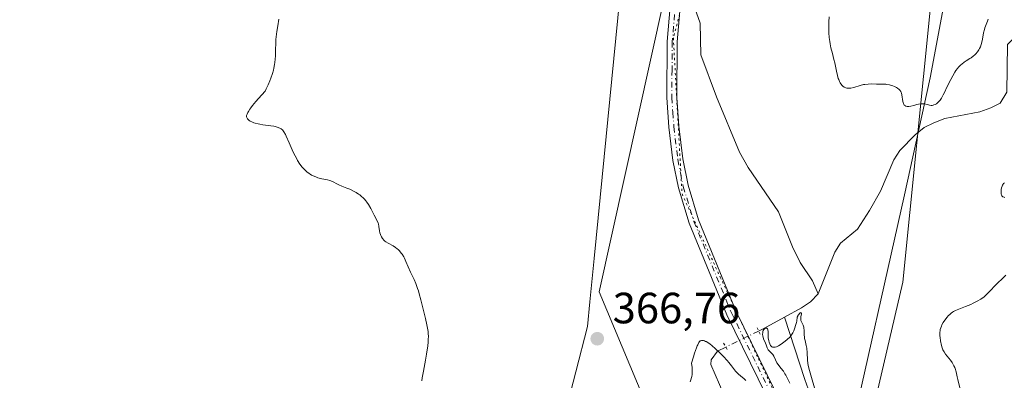
# Model space of a CAD drawing. Units: metres. Extents: x 628895 to 632326, y 4676411 to 4678787.
# Drawn here: x 629969 to 630195, y 4677327 to 4677409 of the extents above; entities that cross this region are included whole.
import ezdxf

# ---------------------------------------------------------------- set-up
doc = ezdxf.new("R2010")
doc.units = ezdxf.units.M
doc.header["$MEASUREMENT"] = 0
doc.linetypes.add('DGN Style 4', pattern=[2.6384748266838614, 1.318413404963828, -0.6592067024819142, 0.001648016756204785, -0.6592067024819142])
doc.linetypes.add('DGN Style 5', pattern=[1.1536117293433497, 0.4944050268614355, -0.6592067024819142])
for name, color, linetype, lineweight in [('Corriente natural lineal', 142, 'Continuous', 13), ('Corriente natural lineal oculto', 9, 'DGN Style 4', 13), ('Cultivos herbáceos CxS', 92, 'Continuous', 0), ('Curva de nivel normal', 30, 'Continuous', 0), ('Matorral CxS', 135, 'Continuous', 0), ('Pastizal CxS', 92, 'Continuous', 0), ('Pista no pavimentada Cxs', 111, 'Continuous', 0), ('Pista no pavimentada eje', 91, 'DGN Style 4', 0), ('Puente lineal', 2, 'DGN Style 5', 0), ('Punto de cota en terreno', 7, 'Continuous', 0), ('Rótulo de punto de cota en terreno', 7, 'Continuous', 0), ('Vía pecuaria CxS', 92, 'Continuous', 13), ('Vía pecuaria eje', 92, 'DGN Style 5', 0)]:
    doc.layers.add(name, color=color, linetype=linetype, lineweight=lineweight)
doc.styles.add('Style-Arial', font='txt')

# ---------------------------------------------------------------- blocks, each defined once
blk = doc.blocks.new('*U15')
at = {"layer": 'Cultivos herbáceos CxS', "color": 92, "linetype": 'Continuous', "lineweight": 0}
blk.add_polyline3d([(629937.4214000005, 4677540.663899999, 361.733699999997), (629984.8026000002, 4677519.961300001, 362.8867999999929), (629991.2215, 4677519.2421, 363.1086000000068), (629992.1310999999, 4677519.8485, 363.1080999999977), (630000.1897999998, 4677525.388699999, 363.5176000000066), (630010.2631000001, 4677532.4397, 363.5684999999939), (630024.8694000002, 4677534.958100001, 363.8078999999998), (630042.4978, 4677535.9649, 364.263300000006), (630054.5855, 4677535.9647, 364.5443999999989), (630068.1847000001, 4677532.942700001, 364.9477000000043), (630080.2725000001, 4677527.905900001, 365.278999999995), (630090.3454999998, 4677521.358100001, 365.7222000000039), (630099.5711000003, 4677507.073100001, 366.1913999999961), (630119.9046999998, 4677481.179300001, 369.1315999999933), (630125.5789000001, 4677453.7523, 369.6735999999946), (630101.9338999996, 4677346.8827, 367.2756999999983), (630114.2281, 4677317.564300001, 365.1736999999994), (630116.1193000004, 4677301.4867, 364.7593999999954), (630089.6379000006, 4677277.8431, 364.2229999999981), (630063.5094999997, 4677187.963300001, 361.6392999999953), (630056.8771000003, 4677102.719500001, 360.3108999999968), (630044.6476999996, 4677044.6841, 360.7489999999962)], dxfattribs=at)
blk = doc.blocks.new('5PATER')
at = {"layer": 'Punto de cota en terreno', "linetype": 'Continuous', "lineweight": 0}
h = blk.add_hatch(color=51, dxfattribs=at)
edge = h.paths.add_edge_path()
edge.add_ellipse((0, 0), major_axis=(-0.1095731443231308, -0.1110710700762829), ratio=0.9994222409660322, start_angle=0, end_angle=360)

msp = doc.modelspace()

# ---------------------------------------------------------------- linework, layer by layer
at = {"layer": 'Corriente natural lineal', "color": 142, "linetype": 'Continuous', "lineweight": 13, "extrusion": (0.05326995420963666, -0.0931191379738848, 0.994228916357548), "elevation": -401618.6470476941, "flags": 128}
msp.add_lwpolyline([(2869519.693722459, 3725474.626372466), (2869514.065077796, 3725474.736365661), (2869512.9551258, 3725474.810005174)], dxfattribs=at)
at = {"layer": 'Corriente natural lineal', "color": 142, "linetype": 'Continuous', "lineweight": 13}
for points in [[(630123.8501000004, 4677411.860099999, 368.3071000000054), (630125.0401, 4677408.380100001, 368.116599999994), (630125.1601, 4677401.1601, 367.7912999999971), (630128.7901, 4677391.5601, 367.4064999999973), (630134.0701000001, 4677378.850099999, 367.0002999999998), (630135.9901000002, 4677375.380100001, 366.8484999999928), (630142.9700999996, 4677365.2301, 366.6682000000001), (630146.1401000004, 4677357.200099999, 366.3227999999945), (630147.9501, 4677353.620100001, 366.0589000000036), (630150.7401000002, 4677349.460100001, 365.7256000000052), (630152.0301000001, 4677346.460100001, 365.5547999999981)], [(630216.7200999996, 4677399.370100001, 369.3457999999956), (630211.4901000002, 4677399.1601, 369.1146000000008), (630206.3400999998, 4677401.4301, 368.7516999999934), (630201.9700999996, 4677403.840100001, 368.3317999999999), (630197.1700999998, 4677405.380100001, 368.6624000000011), (630195.3201000001, 4677403.4901, 368.952099999995), (630195.1700999998, 4677392.590100001, 368.0687999999937), (630193.7100999998, 4677390.110099999, 367.9873999999982), (630191.5000999998, 4677389.0001, 367.7783999999957), (630189.0201000003, 4677388.130100001, 367.5636999999988), (630181.0500999996, 4677386.550100001, 368.1548000000039), (630178.5201000003, 4677385.590100001, 368.1404000000039), (630176.3101000005, 4677384.4901, 367.9434000000037), (630174.2001, 4677382.870100001, 367.5472000000009), (630170.7100999998, 4677379.270099999, 367.1772999999957), (630169.3400999998, 4677377.1501, 366.9780000000028), (630166.2801000001, 4677369.920100001, 366.6796000000031), (630163.8101000005, 4677365.5101, 366.5642999999982), (630161.0701000001, 4677361.2501, 366.1915000000009), (630157.1101000002, 4677358.0601, 366.0469000000012), (630155.8201000001, 4677356.020099999, 366.0041000000056), (630152.0301000001, 4677346.460100001, 365.5547999999981)], [(630152.0301000001, 4677346.460100001, 365.5547999999981), (630150.2901, 4677344.600099999, 365.5632999999943), (630148.1901000004, 4677343.210100001, 365.5378000000055), (630144.3601000002, 4677341.120100001, 365.6751999999979)], [(630109.2017999999, 4677177.4562, 362.6052999999956), (630109.3701, 4677178.520099999, 362.6358999999939), (630111.1801000005, 4677187.6601, 362.8521999999939), (630120.6300999997, 4677221.090100001, 363.5237000000052), (630130.1700999998, 4677251.020099999, 364.0360999999975), (630131.1501000002, 4677253.3301, 364.0268000000069), (630132.5701000001, 4677255.420100001, 364.0167999999976), (630136.2901, 4677258.020099999, 364.0510999999969), (630138.5900999998, 4677260.100099999, 364.2553999999946), (630141.8701, 4677264.7301, 364.6508999999933), (630154.9801000003, 4677288.380100001, 365.7728000000061), (630156.5201000003, 4677292.5801, 365.5016999999934), (630156.9801000003, 4677295.530099999, 365.4364999999962), (630156.9901000002, 4677298.5101, 365.4513000000007), (630156.5301000001, 4677301.460100001, 365.5598999999929), (630154.7801000001, 4677308.7501, 365.8218999999954), (630152.0701000001, 4677318.270099999, 365.5550999999978), (630148.9801000003, 4677326.800100001, 365.4731999999931), (630144.3601000002, 4677341.120100001, 365.6751999999979)], [(630130.9050000003, 4677334.267200001, 365.364499999996), (630128.9812000003, 4677333.3289, 365.2391000000061), (630127.5528999995, 4677331.364900001, 365.0764999999956), (630127.4891999997, 4677330.2619, 365.0310000000027), (630131.4101, 4677321.100099999, 364.6051000000007)]]:
    msp.add_polyline3d(points, dxfattribs=at)
at = {"layer": 'Corriente natural lineal oculto', "color": 9, "linetype": 'DGN Style 4', "lineweight": 13, "extrusion": (-0.03548807462763771, -0.01730795043137059, 0.9992202116706249), "elevation": -102952.1226364427, "flags": 128}
msp.add_lwpolyline([(-3927773.067722221, 2614682.444618264), (-3927773.067722221, 2614674.076624339)], dxfattribs=at)
at = {"layer": 'Cultivos herbáceos CxS', "color": 92, "linetype": 'Continuous', "lineweight": 0}
msp.add_polyline3d([(630099.5711000003, 4677507.073100001, 366.1913999999961), (630119.9046999998, 4677481.179300001, 369.1315999999933), (630125.5789000001, 4677453.7523, 369.6735999999946), (630101.9338999996, 4677346.8827, 367.2756999999983), (630114.2281, 4677317.564300001, 365.1736999999994), (630116.1193000004, 4677301.4867, 364.7593999999954), (630089.6379000006, 4677277.8431, 364.2229999999981), (630063.5094999997, 4677187.963300001, 361.6392999999953), (630056.8771000003, 4677102.719500001, 360.3108999999968), (630044.6476999996, 4677044.6841, 360.7489999999962), (630035.6586999996, 4677016.5657, 361.1538), (630025.6683, 4676999.3597, 361.8156000000017)], dxfattribs=at)
at = {"layer": 'Curva de nivel normal', "color": 30, "linetype": 'Continuous', "lineweight": 0, "flags": 128}
for points, elevation in [([(630154.5800000001, 4677409.890100001), (630154.4900000002, 4677408.7401), (630154.4600000001, 4677408.040100001), (630154.4600000001, 4677406.7501), (630154.4800000006, 4677406.170100001), (630154.5599999997, 4677405.120100001), (630154.6799999997, 4677404.200099999), (630154.7800000003, 4677403.6601), (630154.9699999997, 4677402.7301), (630155.2800000003, 4677401.5001), (630155.6399999997, 4677400.110099999), (630155.8200000003, 4677399.340100001), (630156.2000000002, 4677397.420100001), (630156.4400000004, 4677396.4101), (630156.6200000001, 4677395.780099999), (630156.7300000006, 4677395.4901), (630156.8899999997, 4677395.0801), (630157.0800000001, 4677394.720100001), (630157.2100000001, 4677394.5101), (630157.5, 4677394.1501), (630157.6500000004, 4677394.0101), (630157.9900000002, 4677393.770099999), (630158.3499999996, 4677393.610099999), (630158.5999999996, 4677393.550100001), (630158.7800000003, 4677393.520099999), (630159.1500000004, 4677393.520099999), (630159.4800000006, 4677393.550100001), (630160.1699999999, 4677393.700099999), (630161.6299999999, 4677394.1501), (630162.3700000001, 4677394.340100001), (630162.7300000006, 4677394.4001), (630163.4500000002, 4677394.470100001), (630164.1299999999, 4677394.4901), (630165.3899999997, 4677394.460100001), (630166.9900000002, 4677394.470100001), (630167.5099999999, 4677394.440099999), (630167.7800000003, 4677394.4001), (630168.3499999996, 4677394.280099999), (630169.1200000001, 4677394.040100001), (630169.4900000002, 4677393.890100001), (630169.9900000002, 4677393.6501), (630170.2100000001, 4677393.520099999), (630170.5700000003, 4677393.2501), (630170.7100000001, 4677393.110099999), (630170.9400000004, 4677392.790100001), (630171.0499999998, 4677392.550100001), (630171.1100000005, 4677392.380100001), (630171.2100000001, 4677391.9901), (630171.4199999999, 4677390.460100001), (630171.5499999998, 4677390.0101), (630171.6399999997, 4677389.8301), (630171.7400000002, 4677389.670100001), (630171.8300000001, 4677389.590100001), (630172.0199999996, 4677389.460100001), (630172.1200000001, 4677389.4101), (630172.3600000005, 4677389.350099999), (630172.6200000001, 4677389.3301), (630172.7999999998, 4677389.340100001), (630173.2000000002, 4677389.4001), (630173.9299999997, 4677389.590100001), (630174.6100000005, 4677389.780099999), (630174.9600000001, 4677389.860099999), (630175.4699999997, 4677389.940099999), (630175.7300000006, 4677389.950099999), (630176.2199999997, 4677389.9101), (630176.6799999997, 4677389.8301), (630177.2400000002, 4677389.700099999), (630177.4900000002, 4677389.6501), (630177.9199999999, 4677389.590100001), (630178.1100000005, 4677389.590100001), (630178.3799999999, 4677389.640100001), (630178.5199999996, 4677389.6801), (630178.8200000003, 4677389.800100001), (630179.1100000005, 4677389.9801), (630179.2599999999, 4677390.090100001), (630179.5199999996, 4677390.3201), (630179.79, 4677390.620100001), (630179.9299999997, 4677390.8101), (630180.2400000002, 4677391.2601), (630180.4000000004, 4677391.520099999), (630180.6500000004, 4677391.9801), (630180.9199999999, 4677392.5101), (630181.5, 4677393.7301), (630182.3499999996, 4677395.5101), (630182.8099999997, 4677396.380100001), (630183.2800000003, 4677397.1801), (630183.5300000003, 4677397.540100001), (630183.9000000004, 4677398.040100001), (630184.1600000003, 4677398.3301), (630184.6699999999, 4677398.840100001), (630184.9199999999, 4677399.0601), (630185.4199999999, 4677399.450099999), (630185.9000000004, 4677399.780099999), (630186.7599999999, 4677400.3101), (630187.0300000003, 4677400.4901), (630187.4900000002, 4677400.840100001), (630187.8799999999, 4677401.170100001), (630188.0899999999, 4677401.390100001), (630188.4699999997, 4677401.840100001), (630188.8099999997, 4677402.3201), (630188.9600000001, 4677402.5801), (630189.1699999999, 4677403.0101), (630189.3399999999, 4677403.5001), (630189.4199999999, 4677403.780099999), (630189.6200000001, 4677404.720100001), (630189.8899999997, 4677406.1801), (630190.0800000001, 4677406.960100001), (630190.1900000004, 4677407.350099999), (630190.4500000002, 4677408.120100001), (630190.7400000002, 4677408.870100001), (630190.9600000001, 4677409.350099999)], 370), ([(630061.3399999999, 4677326.5601), (630061.4299999997, 4677327.1801), (630061.7199999997, 4677328.7601), (630062.1900000004, 4677331.300100001), (630062.4199999999, 4677332.620100001), (630062.7100000001, 4677334.520099999), (630062.7999999998, 4677335.380100001), (630062.8499999996, 4677336.1501), (630062.8600000005, 4677336.620100001), (630062.8300000001, 4677337.470100001), (630062.7999999998, 4677337.860099999), (630062.6900000004, 4677338.600099999), (630062.54, 4677339.3201), (630062.1699999999, 4677340.8301), (630061.1600000003, 4677345.050100001), (630060.7800000003, 4677346.450099999), (630060.5899999999, 4677347.100099999), (630060.3899999997, 4677347.700099999), (630059.9900000002, 4677348.790100001), (630059.5899999999, 4677349.7401), (630058.7999999998, 4677351.440099999), (630057.7400000002, 4677353.870100001), (630057.3899999997, 4677354.590100001), (630057.2199999997, 4677354.920100001), (630056.8499999996, 4677355.530099999), (630056.6600000003, 4677355.790100001), (630056.2599999999, 4677356.280099999), (630055.9699999997, 4677356.5701), (630055.7599999999, 4677356.7501), (630055.3300000001, 4677357.0801), (630054.79, 4677357.4101), (630053.6799999997, 4677358.020099999), (630053.1699999999, 4677358.340100001), (630052.9400000004, 4677358.520099999), (630052.7300000006, 4677358.690099999), (630052.3799999999, 4677359.0801), (630052.1100000005, 4677359.5001), (630051.9699999997, 4677359.800100001), (630051.8899999997, 4677360.0001), (630051.7699999996, 4677360.4101), (630051.6799999997, 4677360.890100001), (630051.5599999997, 4677361.840100001), (630051.4400000004, 4677362.470100001), (630051.3899999997, 4677362.6601), (630051.25, 4677363.020099999), (630050.5, 4677364.4301), (630049.6799999997, 4677366.0001), (630049.1699999999, 4677366.880100001), (630048.7800000003, 4677367.450099999), (630048.5700000003, 4677367.720100001), (630048.25, 4677368.110099999), (630047.9000000004, 4677368.470100001), (630047.6600000003, 4677368.690099999), (630047.1500000004, 4677369.100099999), (630046.9000000004, 4677369.280099999), (630046.3799999999, 4677369.620100001), (630045.8600000005, 4677369.9101), (630044.8700000001, 4677370.380100001), (630044.2100000001, 4677370.6601), (630043.0800000001, 4677371.100099999), (630042.3600000005, 4677371.4001), (630041.9199999999, 4677371.630100001), (630041.0599999997, 4677372.100099999), (630040.5800000001, 4677372.3101), (630040.3200000003, 4677372.4001), (630039.7599999999, 4677372.550100001), (630038.5099999999, 4677372.800100001), (630037.5700000003, 4677373.030099999), (630037.2699999996, 4677373.120100001), (630036.7000000002, 4677373.350099999), (630036.1500000004, 4677373.640100001), (630035.79, 4677373.860099999), (630035.5599999997, 4677374.020099999), (630035.0899999999, 4677374.390100001), (630034.6100000005, 4677374.800100001), (630034.3799999999, 4677375.040100001), (630034.0199999996, 4677375.4301), (630033.4800000006, 4677376.120100001), (630032.9299999997, 4677376.970100001), (630032.6600000003, 4677377.470100001), (630032.0999999996, 4677378.590100001), (630031.7400000002, 4677379.4001), (630031.04, 4677381.020099999), (630030.3600000005, 4677382.5601), (630030.1699999999, 4677382.960100001), (630029.8200000003, 4677383.5601), (630029.5, 4677383.960100001), (630029.2999999998, 4677384.1501), (630029.1600000003, 4677384.2501), (630028.8600000005, 4677384.4101), (630028.2800000003, 4677384.630100001), (630027.8399999999, 4677384.7501), (630027.5199999996, 4677384.8201), (630026.8200000003, 4677384.940099999), (630024.9699999997, 4677385.140100001), (630024.2800000003, 4677385.2601), (630023.9199999999, 4677385.3301), (630023.2699999996, 4677385.5001), (630022.9600000001, 4677385.610099999), (630022.5, 4677385.790100001), (630022.0899999999, 4677386.0101), (630021.9000000004, 4677386.130100001), (630021.5999999996, 4677386.390100001), (630021.4800000006, 4677386.540100001), (630021.3399999999, 4677386.780099999), (630021.29, 4677386.9901), (630021.2800000003, 4677387.100099999), (630021.29, 4677387.280099999), (630021.3799999999, 4677387.600099999), (630021.5599999997, 4677387.9901), (630021.6900000004, 4677388.220100001), (630022.0300000003, 4677388.7401), (630022.25, 4677389.040100001), (630022.6500000004, 4677389.550100001), (630023.3899999997, 4677390.450099999), (630024, 4677391.1601), (630025.5199999996, 4677392.860099999), (630025.7800000003, 4677393.360099999), (630026.2300000006, 4677394.3201), (630026.6100000005, 4677395.220100001), (630026.8300000001, 4677395.790100001), (630027.1900000004, 4677396.870100001), (630027.4000000004, 4677397.620100001), (630027.5099999999, 4677398.090100001), (630027.6799999997, 4677398.9801), (630027.7400000002, 4677399.4001), (630027.8200000003, 4677400.190099999), (630027.8600000005, 4677400.920100001), (630027.8899999997, 4677402.2401), (630027.9400000004, 4677403.9301), (630027.9900000002, 4677404.710100001), (630028.1100000005, 4677405.880100001), (630028.1900000004, 4677406.4901), (630028.4000000004, 4677407.800100001), (630028.6799999997, 4677409.290100001)], 365), ([(630194.6299999999, 4677371.860099999), (630194.4600000001, 4677371.690099999), (630194.3600000005, 4677371.5701), (630194.2000000002, 4677371.300100001), (630194.1299999999, 4677371.130100001), (630194.0099999999, 4677370.7501), (630193.9299999997, 4677370.350099999), (630193.9000000004, 4677370.0801), (630193.8799999999, 4677369.5601), (630193.9100000003, 4677369.2501), (630193.9400000004, 4677369.110099999), (630194.0300000003, 4677368.920100001), (630194.1799999997, 4677368.7601), (630194.2800000003, 4677368.690099999), (630194.5499999998, 4677368.5701), (630194.7100000001, 4677368.520099999)], 370), ([(630194.9699999997, 4677350.720100001), (630192.29, 4677348.090100001), (630191.6100000005, 4677347.370100001), (630190.8499999996, 4677346.5701), (630190.4900000002, 4677346.210100001), (630189.9199999999, 4677345.710100001), (630189.5899999999, 4677345.460100001), (630189.2300000006, 4677345.220100001), (630188.4199999999, 4677344.7401), (630187.5300000003, 4677344.290100001), (630186.9299999997, 4677344.0101), (630185.75, 4677343.520099999), (630184.1799999997, 4677342.940099999), (630183.4800000006, 4677342.630100001), (630183.0199999996, 4677342.380100001), (630182.7999999998, 4677342.2401), (630182.4600000001, 4677341.9901), (630182.2400000002, 4677341.800100001), (630181.8099999997, 4677341.390100001), (630181.5199999996, 4677341.0801), (630181, 4677340.4101), (630180.6500000004, 4677339.880100001), (630180.3600000005, 4677339.340100001), (630180.2400000002, 4677339.0701), (630180.0800000001, 4677338.670100001), (630179.9699999997, 4677338.290100001), (630179.9199999999, 4677338.040100001), (630179.8600000005, 4677337.5601), (630179.8499999996, 4677337.3201), (630179.8700000001, 4677336.870100001), (630179.9100000003, 4677336.450099999), (630180.04, 4677335.6501), (630180.25, 4677334.590100001), (630180.3799999999, 4677334.100099999), (630180.5700000003, 4677333.620100001), (630180.7000000002, 4677333.380100001), (630180.8399999999, 4677333.140100001), (630181.1799999997, 4677332.6501), (630182.2999999998, 4677331.2401), (630182.7100000001, 4677330.690099999), (630182.8799999999, 4677330.420100001), (630183.0999999996, 4677330.0001), (630183.2800000003, 4677329.5701), (630183.3600000005, 4677329.340100001), (630183.5700000003, 4677328.590100001), (630183.8099999997, 4677327.460100001), (630183.9500000002, 4677326.850099999), (630184.4400000004, 4677324.940099999)], 370), ([(630153.5700000003, 4677316.710100001), (630149.8700000001, 4677329.4101), (630149.7300000006, 4677330.140100001), (630149.6799999997, 4677330.520099999), (630149.5999999996, 4677331.3101), (630149.5, 4677332.920100001), (630149.4100000003, 4677334.020099999), (630149.2999999998, 4677334.6501), (630149.04, 4677335.7501), (630148.9400000004, 4677336.2601), (630148.9000000004, 4677336.520099999), (630148.8600000005, 4677337.050100001), (630148.8300000001, 4677338.110099999), (630148.7800000003, 4677338.610099999), (630148.7300000006, 4677338.840100001), (630148.5800000001, 4677339.2501), (630148.2100000001, 4677340.0001), (630148.0800000001, 4677340.370100001), (630148.04, 4677340.5701), (630148.04, 4677340.710100001), (630148.0599999997, 4677340.9901), (630148.0999999996, 4677341.270099999), (630148.2199999997, 4677341.770099999), (630148.2599999999, 4677342.040100001), (630148.1600000003, 4677342.1601), (630148.04, 4677342.130100001), (630147.9500000002, 4677342.0701), (630147.75, 4677341.9101), (630147.5999999996, 4677341.7501), (630147.4199999999, 4677341.4901), (630147.3499999996, 4677341.350099999), (630147.2699999996, 4677341.0701), (630147.1600000003, 4677340.190099999), (630147.0800000001, 4677339.870100001), (630146.8499999996, 4677339.200099999), (630146.6799999997, 4677338.6801), (630146.4500000002, 4677337.940099999), (630146.2699999996, 4677337.530099999), (630145.9699999997, 4677337.0701), (630145.7599999999, 4677336.8201), (630145.5199999996, 4677336.550100001), (630144.9199999999, 4677336.0001), (630144.4800000006, 4677335.620100001), (630143.8700000001, 4677335.1601), (630143.5700000003, 4677334.950099999), (630142.9400000004, 4677334.5601), (630142.6600000003, 4677334.4101), (630142.4900000002, 4677334.340100001), (630142.1900000004, 4677334.2401), (630142.0499999998, 4677334.220100001), (630141.8099999997, 4677334.210100001), (630141.5999999996, 4677334.2501), (630141.4699999997, 4677334.3101), (630141.25, 4677334.5001), (630141.1399999997, 4677334.640100001), (630140.9500000002, 4677334.9801), (630140.8099999997, 4677335.4001), (630140.7300000006, 4677335.700099999), (630140.6299999999, 4677336.360099999), (630140.5999999996, 4677336.880100001), (630140.5700000003, 4677337.8301), (630140.5199999996, 4677338.220100001), (630140.4299999997, 4677338.450099999), (630140.29, 4677338.5701), (630140.1200000001, 4677338.5801), (630139.9199999999, 4677338.530099999), (630139.79, 4677338.4101), (630139.6200000001, 4677338.280099999), (630139.4299999997, 4677338.0701), (630139.3899999997, 4677337.890100001), (630139.3399999999, 4677337.5001), (630139.3300000001, 4677337.190099999), (630139.3700000001, 4677336.7501), (630139.4199999999, 4677336.550100001), (630139.54, 4677336.170100001), (630140.0199999996, 4677335.140100001), (630140.1500000004, 4677334.780099999), (630140.3700000001, 4677334.090100001), (630140.5099999999, 4677333.770099999), (630140.5899999999, 4677333.630100001), (630140.79, 4677333.390100001), (630141.2800000003, 4677332.940099999), (630141.5300000003, 4677332.6801), (630141.6399999997, 4677332.530099999), (630141.8600000005, 4677332.170100001), (630142.2699999996, 4677331.3101), (630142.6100000005, 4677330.6601), (630142.8799999999, 4677330.2501), (630143.5099999999, 4677329.440099999), (630144.0700000003, 4677328.710100001), (630144.4299999997, 4677328.1601), (630144.6299999999, 4677327.8201), (630144.9699999997, 4677327.210100001), (630145.5800000001, 4677325.970100001)], 365), ([(630135.4900000002, 4677326.620100001), (630135.1100000005, 4677326.970100001), (630134.2400000002, 4677327.6601), (630133.7800000003, 4677328.050100001), (630133.5599999997, 4677328.2601), (630133.1299999999, 4677328.7601), (630132.1799999997, 4677330.0001), (630131.5800000001, 4677330.7601), (630131.2199999997, 4677331.1801), (630130.4000000004, 4677332.0701), (630129.7999999998, 4677332.6801), (630128.5800000001, 4677333.850099999), (630127.7199999997, 4677334.600099999), (630127.3399999999, 4677334.9001), (630127.0099999999, 4677335.1501), (630126.4500000002, 4677335.5001), (630126.29, 4677335.5701), (630126.0099999999, 4677335.6801), (630125.7699999996, 4677335.7301), (630125.6200000001, 4677335.7401), (630125.3499999996, 4677335.7301), (630125.1699999999, 4677335.690099999), (630125.0700000003, 4677335.6501), (630124.9199999999, 4677335.530099999), (630124.7599999999, 4677335.3301), (630124.6699999999, 4677335.190099999), (630124.4699999997, 4677334.800100001), (630124.3499999996, 4677334.550100001), (630124.1699999999, 4677334.090100001), (630123.7400000002, 4677332.850099999), (630123.4900000002, 4677332.040100001), (630123.0499999998, 4677330.550100001), (630123.1799999997, 4677329.5801), (630123.2199999997, 4677328.9901), (630123.2199999997, 4677328.640100001), (630123.1799999997, 4677327.9801), (630123.1200000001, 4677327.530099999), (630123.0700000003, 4677327.2601), (630122.9400000004, 4677326.7501), (630122.79, 4677326.300100001)], 365)]:
    msp.add_lwpolyline(points, dxfattribs=dict(at, elevation=elevation))
at = {"layer": 'Matorral CxS', "color": 135, "linetype": 'Continuous', "lineweight": 0}
for points in [[(630044.6476999996, 4677044.6841, 360.7489999999962), (630056.8771000003, 4677102.719500001, 360.3108999999968), (630063.5094999997, 4677187.963300001, 361.6392999999953), (630089.6379000006, 4677277.8431, 364.2229999999981), (630116.1193000004, 4677301.4867, 364.7593999999954), (630114.2281, 4677317.564300001, 365.1736999999994), (630101.9338999996, 4677346.8827, 367.2756999999983), (630125.5789000001, 4677453.7523, 369.6735999999946), (630119.9046999998, 4677481.179300001, 369.1315999999933), (630099.5711000003, 4677507.073100001, 366.1913999999961), (630098.9593000002, 4677527.1995, 367.0412000000069), (630105.7481000006, 4677670.8851, 370.7455000000046), (630103.3375000004, 4677719.365700001, 370.6699999999983), (630120.8535000002, 4677732.748500001, 371.4753000000055), (630089.9697000004, 4677832.5657, 374.0962), (630066.6665000003, 4677955.991900001, 374.2042999999976)], [(630099.5711000003, 4677507.073100001, 366.1913999999961), (630119.9046999998, 4677481.179300001, 369.1315999999933), (630125.5789000001, 4677453.7523, 369.6735999999946), (630101.9338999996, 4677346.8827, 367.2756999999983), (630114.2281, 4677317.564300001, 365.1736999999994), (630116.1193000004, 4677301.4867, 364.7593999999954), (630089.6379000006, 4677277.8431, 364.2229999999981), (630063.5094999997, 4677187.963300001, 361.6392999999953), (630056.8771000003, 4677102.719500001, 360.3108999999968), (630044.6476999996, 4677044.6841, 360.7489999999962), (630035.6586999996, 4677016.5657, 361.1538), (630025.6683, 4676999.3597, 361.8156000000017)], [(630181.6255000001, 4677417.100299999, 372.0212000000029), (630177.6533000004, 4677395.926899999, 371.0862999999954), (630171.8139000004, 4677369.1381, 367.2648999999947), (630158.9375, 4677311.7257, 367.241599999994), (630140.9533000002, 4677222.4571, 364.6517000000022), (630124.5944999997, 4677147.8279, 363.5427000000054), (630100.9852999998, 4677128.4147, 362.5728999999992), (630090.9430999998, 4677010.162699999, 363.5730999999942)], [(630181.6255000001, 4677417.100299999, 372.0212000000029), (630177.6533000004, 4677395.926899999, 371.0862999999954), (630171.8139000004, 4677369.1381, 367.2648999999947), (630158.9375, 4677311.7257, 367.241599999994), (630140.9533000002, 4677222.4571, 364.6517000000022), (630124.5944999997, 4677147.8279, 363.5427000000054)]]:
    msp.add_polyline3d(points, dxfattribs=at)
at = {"layer": 'Pastizal CxS', "color": 92, "linetype": 'Continuous', "lineweight": 0}
for points in [[(630210.5459000003, 4677141.587900001, 365.8932000000059), (630193.4792999999, 4677139.265900001, 364.8473999999987), (630139.1527000006, 4677137.8093, 363.5722999999998), (630124.5944999997, 4677147.8279, 363.5427000000054), (630140.9533000002, 4677222.4571, 364.6517000000022), (630158.9375, 4677311.7257, 367.241599999994), (630171.8139000004, 4677369.1381, 367.2648999999947), (630177.6533000004, 4677395.926899999, 371.0862999999954), (630181.6255000001, 4677417.100299999, 372.0212000000029)], [(630181.6255000001, 4677417.100299999, 372.0212000000029), (630177.6533000004, 4677395.926899999, 371.0862999999954), (630171.8139000004, 4677369.1381, 367.2648999999947), (630158.9375, 4677311.7257, 367.241599999994), (630140.9533000002, 4677222.4571, 364.6517000000022), (630124.5944999997, 4677147.8279, 363.5427000000054)]]:
    msp.add_polyline3d(points, dxfattribs=at)
at = {"layer": 'Pista no pavimentada Cxs', "color": 111, "linetype": 'Continuous', "lineweight": 0}
for points in [[(630098.4301000005, 4677162.020099999, 362.593399999998), (630103.9401000004, 4677182.0101, 362.6297999999952), (630113.7901, 4677215.2301, 363.6319999999978), (630127.6801000005, 4677254.8201, 364.1661000000022), (630129.6801000005, 4677259.1501, 364.2375000000029), (630135.6300999997, 4677269.5601, 364.5250999999989), (630143.4801000003, 4677281.550100001, 365.2250000000058), (630145.9901000002, 4677287.110099999, 365.5393999999943), (630147.5401, 4677293.0001, 365.749100000001), (630148.1101000002, 4677299.0701, 365.7127999999939), (630147.7401000002, 4677304.550100001, 365.6462000000029), (630147.2001, 4677307.4801, 365.5534999999945), (630143.7500999998, 4677315.9301, 365.3616000000038), (630131.1801000005, 4677341.620100001, 365.6638999999996), (630122.5500999996, 4677362.600099999, 366.6343000000052), (630120.0800999999, 4677370.7401, 367.0187000000006), (630118.8201000001, 4677376.9901, 367.2458000000042), (630117.9001000002, 4677384.630100001, 367.4303999999975), (630117.4401000004, 4677391.360099999, 367.6114999999991), (630117.5201000003, 4677404.2301, 368.1324000000022), (630118.5800999999, 4677416.7301, 368.7097000000067)], [(630098.4301000005, 4677162.020099999, 362.593399999998), (630103.9401000004, 4677182.0101, 362.6297999999952), (630113.7901, 4677215.2301, 363.6319999999978), (630127.6801000005, 4677254.8201, 364.1661000000022), (630129.6801000005, 4677259.1501, 364.2375000000029), (630135.6300999997, 4677269.5601, 364.5250999999989), (630143.4801000003, 4677281.550100001, 365.2250000000058), (630145.9901000002, 4677287.110099999, 365.5393999999943), (630147.5401, 4677293.0001, 365.749100000001), (630148.1101000002, 4677299.0701, 365.7127999999939), (630147.7401000002, 4677304.550100001, 365.6462000000029), (630147.2001, 4677307.4801, 365.5534999999945), (630143.7500999998, 4677315.9301, 365.3616000000038), (630131.1801000005, 4677341.620100001, 365.6638999999996), (630122.5500999996, 4677362.600099999, 366.6343000000052), (630120.0800999999, 4677370.7401, 367.0187000000006), (630118.8201000001, 4677376.9901, 367.2458000000042), (630117.9001000002, 4677384.630100001, 367.4303999999975), (630117.4401000004, 4677391.360099999, 367.6114999999991), (630117.5201000003, 4677404.2301, 368.1324000000022), (630118.5800999999, 4677416.7301, 368.7097000000067)], [(630120.8300999999, 4677416.530099999, 368.6524999999965), (630119.7701000003, 4677404.120100001, 368.054999999993), (630119.6801000005, 4677391.4001, 367.5944000000018), (630120.1501000002, 4677384.8101, 367.4532000000036), (630121.0500999996, 4677377.350099999, 367.2538000000059), (630122.2600999996, 4677371.290100001, 366.9627000000037), (630124.6700999998, 4677363.360099999, 366.7272999999986), (630133.2301000003, 4677342.540100001, 365.7057999999961), (630145.8000999996, 4677316.850099999, 365.4195999999938), (630149.3701, 4677308.110099999, 365.5155999999988), (630149.9700999996, 4677304.840100001, 365.5529999999999), (630150.3601000002, 4677299.040100001, 365.6827999999951), (630149.7701000003, 4677292.610099999, 365.7583000000013), (630148.1201, 4677286.350099999, 365.5939000000071), (630145.4600999998, 4677280.470100001, 365.2621000000072), (630137.5500999996, 4677268.380100001, 364.5301000000036), (630131.6801000005, 4677258.120100001, 364.1002000000008), (630129.7701000003, 4677253.970100001, 364.1445999999996), (630115.9301000005, 4677214.540100001, 363.5298999999941), (630106.1001000004, 4677181.380100001, 362.6778000000049), (630104.9967, 4677177.374500001, 362.5662000000011), (630104.4483000003, 4677175.3839, 362.5648999999976), (630100.6101000002, 4677161.450099999, 362.632500000007)], [(630120.8300999999, 4677416.530099999, 368.6524999999965), (630119.7701000003, 4677404.120100001, 368.054999999993), (630119.6801000005, 4677391.4001, 367.5944000000018), (630120.1501000002, 4677384.8101, 367.4532000000036), (630121.0500999996, 4677377.350099999, 367.2538000000059), (630122.2600999996, 4677371.290100001, 366.9627000000037), (630124.6700999998, 4677363.360099999, 366.7272999999986), (630133.2301000003, 4677342.540100001, 365.7057999999961), (630145.8000999996, 4677316.850099999, 365.4195999999938), (630149.3701, 4677308.110099999, 365.5155999999988), (630149.9700999996, 4677304.840100001, 365.5529999999999), (630150.3601000002, 4677299.040100001, 365.6827999999951), (630149.7701000003, 4677292.610099999, 365.7583000000013), (630148.1201, 4677286.350099999, 365.5939000000071), (630145.4600999998, 4677280.470100001, 365.2621000000072), (630137.5500999996, 4677268.380100001, 364.5301000000036), (630131.6801000005, 4677258.120100001, 364.1002000000008), (630129.7701000003, 4677253.970100001, 364.1445999999996), (630115.9301000005, 4677214.540100001, 363.5298999999941), (630106.1001000004, 4677181.380100001, 362.6778000000049), (630104.9967, 4677177.374500001, 362.5662000000011)]]:
    msp.add_polyline3d(points, dxfattribs=at)
at = {"layer": 'Pista no pavimentada eje', "color": 91, "linetype": 'DGN Style 4', "lineweight": 0}
msp.add_polyline3d([(630119.1750999996, 4677410.425100001, 368.3736999999965), (630118.6451000003, 4677404.175100001, 368.0938000000024), (630118.6051000003, 4677397.7401, 367.8251000000019), (630118.5601000005, 4677391.380100001, 367.6003000000055), (630118.7901, 4677388.015100001, 367.5066999999981), (630119.0251000002, 4677384.720100001, 367.4421000000002), (630119.9351000005, 4677377.170100001, 367.2486000000063), (630120.5401, 4677374.140100001, 367.1315000000032), (630121.1700999998, 4677371.015100001, 366.989499999996), (630123.6101000002, 4677362.9801, 366.6766000000061), (630132.2050999999, 4677342.0801, 365.6637000000046), (630144.7751000002, 4677316.390100001, 365.3989000000001)], dxfattribs=at)
at = {"layer": 'Puente lineal', "color": 2, "linetype": 'DGN Style 5', "lineweight": 0, "extrusion": (0.0257139607096041, -0.05532643031547393, 0.9981371540691049), "elevation": -242212.1667254187, "flags": 128}
msp.add_lwpolyline([(2542798.894724239, 3968636.833567632), (2542798.894724239, 3968635.173184437)], dxfattribs=at)
at = {"layer": 'Puente lineal', "color": 2, "linetype": 'DGN Style 5', "lineweight": 0, "extrusion": (0.006458009420284996, -0.01146758054175344, 0.9999133906048293), "elevation": -49202.95374728961, "flags": 128}
msp.add_lwpolyline([(630114.9076023656, 4677078.448920429), (630115.8770500693, 4677076.727607244)], dxfattribs=at)
at = {"layer": 'Vía pecuaria CxS', "color": 92, "linetype": 'Continuous', "lineweight": 13}
for points in [[(630028.1892999997, 4676999.3751, 361.9876999999979), (630040.4950000001, 4677059.4977, 360.8344999999972), (630041.1289999997, 4677062.595000001, 360.716499999995), (630041.3208, 4677063.3029, 360.4741000000067), (630042.1679999996, 4677066.4309, 359.395399999994), (630043.5620999997, 4677071.577400001, 359.1624000000011), (630045.3898999998, 4677078.3257, 360.0813000000053), (630062.199, 4677140.381999999, 361.6837999999989), (630062.3310000002, 4677141.363500001, 361.6995000000024), (630073.8376000002, 4677239.681600001, 363.1193000000058), (630073.9040000001, 4677240.249, 363.0420000000013), (630075.6961000003, 4677247.236, 359.9054999999935), (630077.5054000001, 4677254.290300001, 359.3024000000005), (630080.8740999997, 4677267.423900001, 364.1588999999949), (630082.8269999997, 4677275.038000001, 364.0822999999946), (630096.5631999997, 4677328.592800001, 366.0323000000063), (630099.2319999998, 4677338.998000001, 367.3301000000066), (630099.7876000004, 4677344.6391, 367.3277999999991), (630100.7632999998, 4677354.5459, 367.2307000000001), (630106.6619999995, 4677414.349500001, 368.840400000001)], [(630028.1892999997, 4676999.3751, 361.9876999999979), (630040.4950000001, 4677059.4977, 360.8344999999972), (630041.1289999997, 4677062.595000001, 360.716499999995), (630041.3208, 4677063.3029, 360.4741000000067), (630042.1679999996, 4677066.4309, 359.395399999994), (630043.5620999997, 4677071.577400001, 359.1624000000011), (630045.3898999998, 4677078.3257, 360.0813000000053), (630062.199, 4677140.381999999, 361.6837999999989), (630062.3310000002, 4677141.363500001, 361.6995000000024), (630073.8376000002, 4677239.681600001, 363.1193000000058), (630073.9040000001, 4677240.249, 363.0420000000013), (630075.6961000003, 4677247.236, 359.9054999999935), (630077.5054000001, 4677254.290300001, 359.3024000000005), (630080.8740999997, 4677267.423900001, 364.1588999999949), (630082.8269999997, 4677275.038000001, 364.0822999999946), (630096.5631999997, 4677328.592800001, 366.0323000000063), (630099.2319999998, 4677338.998000001, 367.3301000000066), (630099.7876000004, 4677344.6391, 367.3277999999991), (630100.7632999998, 4677354.5459, 367.2307000000001), (630106.6619999995, 4677414.349500001, 368.840400000001)], [(630177.7138, 4677412.1588, 371.8175999999949), (630171.398, 4677349.091, 368.7758999999933), (630158.5968000004, 4677294.106799999, 366.5087000000058), (630148.6969999997, 4677251.585000001, 365.8717000000034), (630146.5630999999, 4677232.824300001, 365.2649999999995), (630136.1330000004, 4677141.128000001, 363.8022999999957), (630136.3849999999, 4677138.905999999, 363.6826000000001), (630136.1682000002, 4677138.1327, 363.633799999996), (630132.5625999998, 4677125.271500001, 362.8491999999969), (630115.3515999997, 4677063.880700001, 362.8818000000028), (630114.0521000001, 4677059.2454, 363.2207000000053), (630106.8054999998, 4677027.2797, 363.9710999999952)], [(630177.7138, 4677412.1588, 371.8175999999949), (630171.398, 4677349.091, 368.7758999999933), (630158.5968000004, 4677294.106799999, 366.5087000000058), (630148.6969999997, 4677251.585000001, 365.8717000000034), (630146.5630999999, 4677232.824300001, 365.2649999999995), (630136.1330000004, 4677141.128000001, 363.8022999999957), (630136.3849999999, 4677138.905999999, 363.6826000000001), (630136.1682000002, 4677138.1327, 363.633799999996), (630132.5625999998, 4677125.271500001, 362.8491999999969), (630115.3515999997, 4677063.880700001, 362.8818000000028), (630114.0521000001, 4677059.2454, 363.2207000000053), (630106.8054999998, 4677027.2797, 363.9710999999952)]]:
    msp.add_polyline3d(points, dxfattribs=at)
at = {"layer": 'Vía pecuaria eje', "color": 92, "linetype": 'DGN Style 5', "lineweight": 0}
msp.add_polyline3d([(630124.0686999997, 4677880.110400001, 376.3877999999968), (630133.1969, 4677738.4257, 371.6584000000003), (630135.5780999997, 4677694.372500001, 373.0828000000038), (630139.5469000004, 4677647.541200001, 372.6768000000012), (630142.3250000002, 4677608.647299999, 370.382500000007), (630138.3563000001, 4677551.497199999, 369.3046000000031), (630139.8846000005, 4677512.983200001, 367.680600000007), (630140.3405999999, 4677501.490900001, 368.2992999999988), (630138.3563000001, 4677459.8189, 370.1514000000025), (630124.4655999999, 4677426.0845, 369.0532999999996), (630118.9094000002, 4677405.050100001, 368.1288000000059), (630120.8936999999, 4677369.3312, 366.9327999999951), (630129.625, 4677350.281199999, 366.0547999999981), (630138.3563000001, 4677331.628000001, 365.4116000000067), (630149.0719, 4677309.006100001, 365.5286999999953), (630145.1031999999, 4677282.8123, 365.3261000000057), (630124.8624999998, 4677239.155999999, 363.9326000000001), (630105.4156, 4677185.1809, 362.6950999999972), (630098.2718000002, 4677152.2402, 362.6258999999991), (630095.8329999996, 4677125.744999999, 362.3285999999935), (630095.8905999997, 4677101.043199999, 362.3061000000016), (630096.6842999998, 4677083.977499999, 362.3558000000049), (630083.9842999997, 4677062.546200001, 361.8956000000035), (630068.1092999997, 4677046.274300001, 361.568299999999)], dxfattribs=at)

# ---------------------------------------------------------------- block references
at = {"layer": 'Cultivos herbáceos CxS', "color": 92, "linetype": 'Continuous', "lineweight": 0}
msp.add_blockref('*U15', (0, 0), dxfattribs=at)
at = {"layer": 'Punto de cota en terreno', "color": 7, "linetype": 'Continuous', "lineweight": 0, "xscale": 10, "yscale": 10, "zscale": 10}
msp.add_blockref('5PATER', (630101.5, 4677336.17, 366.7599999999948), dxfattribs=at)

# ---------------------------------------------------------------- texts
at = {"layer": 'Rótulo de punto de cota en terreno', "color": 7, "linetype": 'Continuous', "lineweight": 0, "style": 'Style-Arial'}
msp.add_text('366,76', height=7.000000000000002, dxfattribs=at).set_placement((630105.0278000003, 4677339.697799999))

doc.saveas('drawing.dxf')
